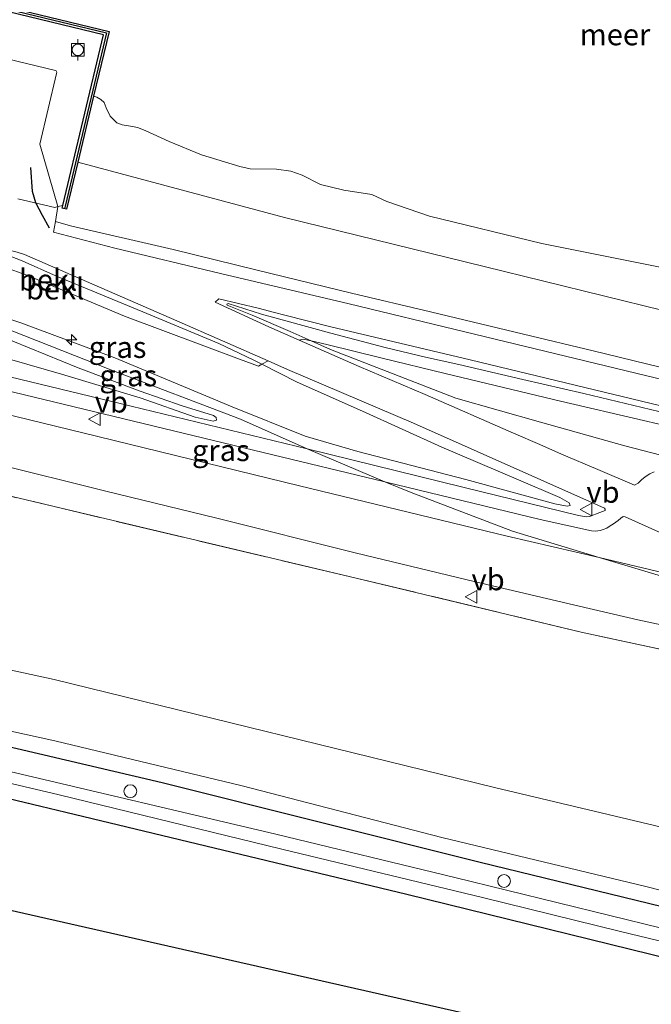
# Model space of a CAD drawing. Units: metres. Extents: x 171580 to 180010, y 510166 to 512501.
# Drawn here: x 176965 to 177039, y 511169 to 511284 of the extents above; entities that cross this region are included whole.
import ezdxf
from ezdxf.enums import TextEntityAlignment as Align

# ---------------------------------------------------------------- set-up
doc = ezdxf.new("R2010")
doc.units = ezdxf.units.M
doc.linetypes.add('IE-TERREINAFSCHEIDING', pattern=[10, 8, -2])
doc.layers.get('0').update_dxf_attribs({"lineweight": 25})
for name, color, linetype, lineweight in [('B-ME-AL-OVERIG-S-B1', 7, 'Continuous', 18), ('B-ME-GW-KRUINLIJN-L-B1', 93, 'Continuous', 18), ('B-ME-GW-TEENLIJN-L-B1', 93, 'Continuous', 18), ('B-ME-IE-GRASLAND-GV-B6', 93, 'Continuous', 18), ('B-ME-IE-GRONDWERKLIJN-GROND_INGERICHT-GV-B6', 253, 'Continuous', 18), ('B-ME-IE-TERREINAFSCHEIDING-RASTERHEKWERK-L-B1', 8, 'IE-TERREINAFSCHEIDING', 18), ('B-ME-OB-BEKLEDING-GV-B6', 253, 'Continuous', 18), ('B-ME-OB-WATERLIJN-L-B1', 133, 'OB-WATERLIJN', 18), ('B-ME-OG-WATER-GV-B6', 153, 'Continuous', 18), ('B-ME-VH-VERH_SOORT-BITUMEN-GV-B6', 8, 'IE-TERREINAFSCHEIDING-NATUURLIJK-HOUTWAL', 18), ('B-ME-VH-VERH_SOORT-KLINKERS-GV-B6', 8, 'IE-TERREINAFSCHEIDING-NATUURLIJK-HOUTWAL', 18), ('B-ME-VV-BOLDER-S-B1', 213, 'Continuous', 18), ('B-ME-VW-MEUBILAIR_WEGMEUBILAIR-VERKEERSBORD-S-B1', 8, 'Continuous', 18)]:
    doc.layers.add(name, color=color, linetype=linetype, lineweight=lineweight)
for name, color, linetype in [('B-ME-GC-DAMWAND-GV-B6', 10, 'Continuous'), ('B-ME-GC-DAMWAND-L-B1', 10, 'Continuous'), ('B-ME-GW-GRONDWERKLIJN-L-B1', 10, 'Continuous'), ('B-ME-GW-INSTEEKWATERGANG-L-B1', 10, 'Continuous'), ('B-ME-KG-KADASTRAAL-OPNAMEDTMGRENS-L-B1', 10, 'Continuous')]:
    doc.layers.add(name, color=color, linetype=linetype)
doc.styles.add('NLCS-ISO', font='NLCS-ISO.TTF')
doc.linetypes.add('IE-TERREINAFSCHEIDING-NATUURLIJK-HOUTWAL', pattern='A,7,-1.5,[67,NLCS.SHX,S=0.75,R=45,X=0,Y=0],-1.5,7,-1.5,[70,NLCS.SHX,S=0.75,R=0,X=0,Y=0],-1.5', length=20)
doc.linetypes.add('OB-WATERLIJN', pattern='A,10,[32,NLCS.SHX,S=2,R=0,X=0,Y=0],-12', length=22)

# ---------------------------------------------------------------- blocks, each defined once
blk = doc.blocks.new('hecto')
for p, q in [((0, 0.625), (-0.625, 0)), ((0, -0.625), (0, 0.625)), ((-0.625, 0), (0.625, 0)), ((0.625, 0), (0, -0.625))]:
    blk.add_line(p, q)
blk = doc.blocks.new('dtb')
blk.add_circle((0, 0), 0.75)
blk = doc.blocks.new('bolder')
for p, q in [((-0.75, 0), (-1.25, 0)), ((-0.75, 0.75), (-0.75, -0.75)), ((0.75, 0.75), (-0.75, 0.75)), ((0.75, -0.75), (0.75, 0.75)), ((0.75, 0), (1.25, 0)), ((-0.75, -0.75), (0.75, -0.75))]:
    blk.add_line(p, q)
blk.add_circle((0, 0), 0.673)
blk = doc.blocks.new('verkeersbord')
for p, q in [((0, 0.75), (-0.75, -0.625)), ((0.75, -0.625), (0, 0.75)), ((-0.75, -0.625), (0.75, -0.625))]:
    blk.add_line(p, q)

msp = doc.modelspace()

# ---------------------------------------------------------------- linework, layer by layer
at = {"layer": 'B-ME-GC-DAMWAND-GV-B6'}
msp.add_polyline3d([(176972.0825, 511267.7462, -0.0342), (176970.7661, 511262.2454, 1.6978), (176970.2451, 511262.3701, 1.6978), (176970.3215, 511262.6893, 1.6834), (176975.1082, 511282.6917, 0.7798), (176950.2034, 511288.7136, 0.7798), (176932.1013, 511293.1058, 0.7798), (176932.2303, 511293.6258, -0.3997), (176950.3295, 511289.2343, -0.3997), (176975.7536, 511283.0868, -0.3997), (176973.936, 511275.4915, -0.3997), (176972.0825, 511267.7462, -0.0342)], dxfattribs=at)
at = {"layer": 'B-ME-GC-DAMWAND-L-B1'}
msp.add_polyline3d([(176932.1701, 511293.383, 0.7798), (176950.2706, 511288.9912, 0.7798), (176975.4523, 511282.9023, 0.7798), (176970.5993, 511262.6228, 1.6834), (176970.5229, 511262.3036, 1.6978)], dxfattribs=at)
at = {"layer": 'B-ME-GW-GRONDWERKLIJN-L-B1'}
msp.add_polyline3d([(176968.7731, 511260.0295, 2.3192), (176967.9506, 511261.5092, 2.245), (176967.1453, 511262.9879, 1.9879), (176966.7842, 511264.3444, 1.8889), (176966.5687, 511267.1447, 1.6099)], dxfattribs=at)
at = {"layer": 'B-ME-GW-INSTEEKWATERGANG-L-B1'}
for points in [[(177281.833, 511122.707, -4.293), (177261.973, 511127.537, -4.293), (177226.013, 511136.324, -4.3), (177195.267, 511143.606, -4.16), (177154.972, 511153.599, -4.27), (177115.133, 511162.802, -4.263), (177072.428, 511172.764, -4.253), (177019.222, 511185.718, -4.149), (176981.966, 511195.049, -4.126), (176950.444, 511202.447, -4.129), (176938.319, 511205.09, -4.012), (176936.391, 511204.914, -4.079), (176934.935, 511204.699, -4.146), (176933.833, 511204.231, -4.166), (176933.038, 511203.761, -4.22), (176932.498, 511203.199, -4.226), (176931.75, 511202.032, -4.149), (176931.063, 511200.233, -4.026), (176930.026, 511197.657, -3.952), (176928.861, 511193.772, -3.956), (176927.348, 511188.493, -3.95)], [(176930.253, 511187.835, -3.954), (176931.897, 511194.051, -3.919), (176932.81, 511197.136, -3.956), (176933.396, 511199.094, -4.099), (176933.753, 511199.905, -4.123), (176934.071, 511200.244, -4.106), (176934.555, 511200.407, -4.116), (176935.465, 511200.336, -4.099), (176937.076, 511199.726, -3.965), (176939.157, 511199.078, -3.892), (176948.188, 511197.007, -4.086), (176970.664, 511191.614, -4.16), (177010.643, 511182.036, -4.153), (177055.894, 511170.906, -4.16), (177107.881, 511158.473, -4.173), (177163.927, 511144.731, -4.21), (177254.929, 511123.009, -4.243), (177280.402, 511116.849, -4.294)]]:
    msp.add_polyline3d(points, dxfattribs=at)
at = {"layer": 'B-ME-GW-KRUINLIJN-L-B1'}
for points in [[(177041.9009, 511243.3632, 2.2033), (177032.4754, 511245.657, 2.2141), (177024.2778, 511247.6297, 2.2249), (177013.3889, 511250.2413, 2.2249), (177004.137, 511252.43, 2.2681), (176993.1075, 511255.1019, 2.2897), (176983.2685, 511257.5155, 2.2897), (176971.2079, 511260.3228, 2.2465), (176969.4782, 511260.8077, 2.1826), (176969.739, 511262.5519, 1.7867)], [(176923.712, 511259.292, 4.621), (176937.435, 511256.283, 4.641), (176958.541, 511251.204, 4.715), (176965.401, 511248.945, 4.654), (176976.403, 511244.844, 4.554), (176990.148, 511239.085, 4.541), (176998.702, 511235.682, 4.497), (177004.879, 511233.889, 4.521), (177017.545, 511230.607, 4.581), (177027.971, 511227.737, 4.538), (177029.42, 511227.473, 4.497), (177029.776, 511227.529, 4.491)], [(176923.4947, 511258.4166, 4.693), (176930.69, 511256.6867, 4.693), (176948.4771, 511252.5415, 4.6831), (176948.85, 511252.464, 4.684), (176961.475, 511249.158, 4.7093), (176975.949, 511243.437, 4.537), (176991.13, 511237.657, 4.514), (176998.946, 511234.178, 4.425), (177008.037, 511230.301, 4.38), (177011.154, 511229.052, 4.534), (177022.991, 511224.553, 4.594), (177033.14, 511221.441, 4.729), (177043.854, 511218.26, 4.788), (177061.099, 511213.551, 4.838), (177078.903, 511209.779, 4.8335), (177102.659, 511206.974, 4.835), (177144.915, 511199.997, 4.8471), (177175.768, 511192.821, 4.8114), (177215.28, 511183.453, 4.812), (177269.178, 511170.375, 4.9301), (177292.122, 511164.816, 4.8192)], [(176923.165, 511257.088, 4.607), (176934.377, 511254.655, 4.597), (176944.778, 511252.27, 4.57), (176953.863, 511250.29, 4.577), (176959.622, 511248.764, 4.63), (176964.488, 511246.79, 4.634), (176972.112, 511243.67, 4.53), (176979.379, 511240.94, 4.523), (176984.305, 511239.227, 4.543), (176987.987, 511238.074, 4.493), (176988.276, 511237.836, 4.456), (176988.314, 511237.553, 4.416)], [(176989.539, 511251.113, 2.488), (176989.569, 511251.02, 2.499), (176992.525, 511249.844, 2.605), (176996.973, 511247.915, 2.844), (176999.426, 511246.819, 2.977), (177001.704, 511245.801, 3.1), (177016.356, 511240.108, 3.759), (177026.269, 511237.321, 4.041), (177036.15, 511234.541, 4.276), (177045.655, 511232.07, 4.426), (177055.297, 511229.894, 4.351), (177063.781, 511228.206, 4.115), (177072.431, 511226.943, 3.854), (177079.547, 511225.501, 3.638), (177087.931, 511224.351, 3.413), (177094.088, 511223.368, 3.128), (177099.698, 511222.614, 2.994), (177102.094, 511222.361, 2.936), (177105.165, 511221.983, 2.831), (177109.479, 511221.491, 2.648), (177113.146, 511221.097, 2.575), (177114.357, 511220.991, 2.555)], [(176926.702, 511188.639, -3.651), (176928.211, 511194.319, -3.651), (176929.964, 511200.471, -3.524), (176930.613, 511202.999, -3.564), (176931.12, 511204.462, -3.664), (176931.665, 511205.195, -3.664), (176932.519, 511205.925, -3.567), (176933.676, 511206.484, -3.551), (176934.949, 511206.947, -3.501), (176935.741, 511207.108, -3.517), (176941.607, 511205.901, -3.564), (176949.614, 511204.305, -3.444), (176969.384, 511199.979, -3.404), (176991.338, 511194.705, -3.363), (177014.728, 511188.656, -3.377), (177038.631, 511182.901, -3.357), (177071.242, 511174.567, -3.497), (177098.591, 511168.125, -3.567), (177116.104, 511163.835, -3.618), (177145.605, 511156.9, -3.648), (177176.097, 511149.497, -3.618), (177217.806, 511139.386, -3.671), (177245.83, 511132.446, -3.721), (177282.069, 511123.671, -3.767)]]:
    msp.add_polyline3d(points, dxfattribs=at)
at = {"layer": 'B-ME-GW-TEENLIJN-L-B1'}
for points in [[(176972.0825, 511267.7462, -0.0342), (176996.314, 511261.293, 0.0628), (177019.705, 511255.552, 0.1718), (177040.652, 511250.373, 0.1261), (177061.0502, 511245.2966, 0.1188), (177084.937, 511239.67, -0.0244), (177104.0971, 511234.6984, 0.022), (177135.5991, 511227.0229, -0.0469), (177164.1105, 511220.3028, -0.0064), (177187.8415, 511214.4945, 0.041), (177214.9194, 511208.0031, -0.0353), (177247.36, 511200.2746, -0.1742), (177274.987, 511193.5354, -0.0814), (177297.8793, 511188.3785, 0.0844)], [(177029.776, 511227.529, 4.491), (177029.648, 511227.867, 4.38), (177028.556, 511228.495, 4.377), (177023.426, 511230.666, 4.223), (177014.736, 511234.374, 3.889), (177005.444, 511238.598, 3.42), (176997.783, 511242.001, 3.099), (176993.626, 511244.086, 2.924), (176992.612, 511244.594, 2.882), (176988.59, 511246.511, 2.755), (176979.698, 511250.231, 2.577), (176969.603, 511254.399, 2.564), (176965.559, 511256.218, 2.507), (176963.442, 511257.012, 2.497), (176959.457, 511257.892, 2.43), (176946.892, 511261.013, 2.47), (176925.402, 511266.107, 2.521)], [(176988.314, 511237.553, 4.416), (176987.943, 511237.432, 4.389), (176985.816, 511237.885, 4.389), (176979.37, 511240.153, 4.313), (176970.155, 511242.917, 4.262), (176959.987, 511245.866, 4.279), (176955.069, 511247.165, 4.139), (176944.42, 511249.813, 4.122), (176929.629, 511252.655, 3.945), (176922.499, 511254.404, 3.944)], [(177114.357, 511220.991, 2.555), (177111.8976, 511221.7792, 2.3972), (177108.407, 511222.578, 2.489), (177104.032, 511223.478, 2.4458), (177097.818, 511224.663, 2.473), (177092.487, 511225.885, 2.499), (177086.358, 511227.441, 2.498), (177078.699, 511229.21, 2.469), (177069.915, 511231.31, 2.516), (177061.93, 511233.227, 2.494), (177053.22, 511235.275, 2.484), (177040.145, 511238.565, 2.486), (177031.357, 511240.648, 2.491), (177024.208, 511242.321, 2.471), (177016.733, 511244.069, 2.491), (177012.81, 511244.917, 2.489), (177008.081, 511246.07, 2.481), (177001.72, 511247.735, 2.494), (176993.602, 511249.973, 2.503), (176989.696, 511251.195, 2.494), (176989.603, 511251.165, 2.496), (176989.539, 511251.113, 2.488)], [(176921.88, 511189.731, -3.324), (176924.824, 511203.105, -3.189), (176926.789, 511210.479, -3.042), (176927.923, 511213.033, -2.868), (176928.919, 511214.383, -2.908), (176929.706, 511214.82, -2.908), (176930.608, 511215.162, -2.902), (176931.922, 511215.204, -2.942), (176937.276, 511214.113, -3.176), (176969.316, 511207.179, -2.949), (177020.91, 511194.527, -2.902), (177050.649, 511187.434, -3.015), (177066.096, 511185.059, -2.915), (177086.016, 511182.139, -2.855), (177113.775, 511178.383, -2.855), (177151.576, 511171.432, -2.735), (177203.105, 511158.795, -2.728), (177248.504, 511147.563, -2.922), (177285.758, 511138.771, -2.971)]]:
    msp.add_polyline3d(points, dxfattribs=at)
at = {"layer": 'B-ME-IE-GRASLAND-GV-B6'}
for points in [[(176988.314, 511237.553, 4.416), (176987.943, 511237.432, 4.389), (176985.816, 511237.885, 4.389), (176979.37, 511240.153, 4.313), (176970.155, 511242.917, 4.262), (176959.987, 511245.866, 4.279), (176955.069, 511247.165, 4.139), (176944.42, 511249.813, 4.122), (176929.629, 511252.655, 3.945), (176922.499, 511254.404, 3.944), (176923.165, 511257.088, 4.607), (176934.377, 511254.655, 4.597), (176944.778, 511252.27, 4.57), (176953.863, 511250.29, 4.577), (176959.622, 511248.764, 4.63), (176964.488, 511246.79, 4.634), (176972.112, 511243.67, 4.53), (176979.379, 511240.94, 4.523), (176984.305, 511239.227, 4.543), (176987.987, 511238.074, 4.493), (176988.276, 511237.836, 4.456), (176988.314, 511237.553, 4.416)], [(176963.498, 511255.468, 2.899), (176966.097, 511254.529, 2.879), (176977.559, 511249.739, 2.926), (176991.021, 511244.696, 3.003), (176993.236, 511243.88, 2.99), (176993.626, 511244.086, 2.924)], [(177040.852, 511219.63, 4.8), (177033.14, 511221.441, 4.729), (177022.389, 511223.966, 4.63), (176998.037, 511229.858, 4.292), (176974.442, 511235.61, 4.065), (176943.665, 511243.113, 3.794), (176921.063, 511248.617, 3.857), (176921.4149, 511250.0356, 3.897), (176929.4829, 511248.0957, 3.897), (176929.5365, 511248.3189, 3.897), (176921.4702, 511250.2584, 3.897), (176921.7414, 511251.3513, 3.795), (176926.7654, 511250.1155, 3.795), (176933.1745, 511248.5156, 3.8166), (176942.6261, 511246.2112, 3.8166), (176957.4064, 511242.5514, 3.9246)], [(176958.541, 511251.204, 4.715), (176965.401, 511248.945, 4.654), (176976.403, 511244.844, 4.554), (176990.148, 511239.085, 4.541), (176998.702, 511235.682, 4.497), (177004.879, 511233.889, 4.521), (177017.545, 511230.607, 4.581), (177027.971, 511227.737, 4.538), (177029.42, 511227.473, 4.497), (177029.776, 511227.529, 4.491), (177029.648, 511227.867, 4.38), (177028.556, 511228.495, 4.377), (177023.426, 511230.666, 4.223), (177014.736, 511234.374, 3.889), (177005.444, 511238.598, 3.42), (176997.783, 511242.001, 3.099), (176993.626, 511244.086, 2.924), (176994.38, 511244.485, 2.946), (176996.653, 511243.489, 3.02), (177011.406, 511237.189, 3.556), (177033.794, 511227.218, 4.486), (177033.869, 511227.098, 4.472), (177033.872, 511226.96, 4.486), (177033.235, 511226.728, 4.522), (177032.028, 511226.25, 4.529), (177031.679, 511226.227, 4.512), (177030.751, 511226.371, 4.509), (177017.201, 511229.684, 4.495), (176998.946, 511234.178, 4.425), (176977.039, 511239.51, 4.111), (176953.5912, 511245.1446, 3.877)], [(176993.626, 511244.086, 2.924), (176997.783, 511242.001, 3.099), (177005.444, 511238.598, 3.42), (177014.736, 511234.374, 3.889), (177023.426, 511230.666, 4.223), (177028.556, 511228.495, 4.377), (177029.648, 511227.867, 4.38), (177029.776, 511227.529, 4.491), (177029.42, 511227.473, 4.497), (177027.971, 511227.737, 4.538), (177017.545, 511230.607, 4.581), (177004.879, 511233.889, 4.521), (176998.702, 511235.682, 4.497), (176990.148, 511239.085, 4.541), (176976.403, 511244.844, 4.554), (176965.401, 511248.945, 4.654), (176958.541, 511251.204, 4.715)], [(176959.987, 511245.866, 4.279), (176970.155, 511242.917, 4.262), (176979.37, 511240.153, 4.313), (176985.816, 511237.885, 4.389), (176987.943, 511237.432, 4.389), (176988.314, 511237.553, 4.416), (176988.276, 511237.836, 4.456), (176987.987, 511238.074, 4.493), (176984.305, 511239.227, 4.543), (176979.379, 511240.94, 4.523), (176972.112, 511243.67, 4.53), (176964.488, 511246.79, 4.634)], [(176998.0239, 511246.9139, 2.9923), (176998.465, 511247.039, 2.936), (176999.426, 511246.819, 2.977), (177001.704, 511245.801, 3.1), (177016.356, 511240.108, 3.759), (177026.269, 511237.321, 4.041), (177036.15, 511234.541, 4.276), (177045.655, 511232.07, 4.426)], [(177039.5837, 511231.4783, 4.5099), (177039.0941, 511231.2632, 4.5099), (177038.5648, 511230.9154, 4.5099), (177038.1102, 511230.5403, 4.5099), (177037.7238, 511230.1585, 4.5099), (177037.2831, 511229.9096, 4.5099), (177032.9855, 511231.7723, 4.3371), (177028.7644, 511233.5766, 4.2399), (177026.2014, 511234.6783, 4.1535), (177023.1243, 511236.0077, 4.0131), (177012.7768, 511240.5349, 3.6351), (177005.0511, 511243.8435, 3.3219), (176998.0239, 511246.9139, 2.9923)], [(177045.655, 511232.07, 4.426), (177036.15, 511234.541, 4.276), (177026.269, 511237.321, 4.041), (177016.356, 511240.108, 3.759), (177001.704, 511245.801, 3.1), (176999.426, 511246.819, 2.977), (177001.236, 511246.404, 2.897), (177007.75, 511244.808, 2.846), (177015.125, 511242.997, 2.866), (177028.642, 511239.761, 2.896), (177038.366, 511237.497, 2.867), (177046.741, 511235.559, 2.929)], [(176957.4064, 511242.5514, 3.9246), (176958.701, 511242.239, 3.928), (176993.782, 511233.75, 4.289), (177008.037, 511230.301, 4.38), (177026.23, 511225.899, 4.496), (177032.243, 511224.589, 4.523), (177032.715, 511224.549, 4.52), (177033.281, 511224.626, 4.526), (177033.612, 511224.721, 4.54), (177034.063, 511224.892, 4.546), (177034.431, 511225.151, 4.556), (177034.832, 511225.402, 4.556), (177035.401, 511225.787, 4.543), (177035.704, 511226.06, 4.546), (177035.952, 511226.244, 4.55), (177036.22, 511226.217, 4.553), (177040.452, 511224.32, 4.63)], [(176908.261, 511192.815, 2.462), (176907.273, 511193.039, 2.72), (176914.373, 511221.656, 2.921), (176918.65, 511238.892, 3.504), (176919.5317, 511239.3991, 3.4526), (176920.0413, 511239.6309, 3.5066), (176920.9279, 511239.9411, 3.5714), (176921.6308, 511240.1731, 3.6146), (176922.5445, 511240.3698, 3.6254), (176923.6851, 511240.5268, 3.6362), (176924.4628, 511240.6325, 3.6794), (176927.6235, 511240.8174, 3.6794), (176928.1292, 511240.8348, 3.6794), (176934.5658, 511239.2103, 3.6686), (176950.0535, 511235.4308, 3.7658), (176962.1618, 511232.5052, 3.9062), (176975.3702, 511229.2382, 3.9818), (176988.3814, 511226.0438, 4.0682), (177004.5888, 511222.0085, 4.2086), (177018.6857, 511218.6047, 4.403), (177030.8296, 511215.7468, 4.4678), (177037.6761, 511214.1404, 4.5434), (177044.2546, 511212.7331, 4.6406)], [(177050.804, 511208.469, 4.53), (177031.052, 511212.723, 4.276), (177003.856, 511219.232, 4.089), (176942.146, 511233.861, 3.427), (176934.082, 511235.058, 3.407), (176928.728, 511235.805, 3.346), (176925.895, 511235.871, 3.33), (176923.802, 511235.424, 3.29), (176921.958, 511234.715, 3.223), (176920.56, 511234.006, 3.179), (176919.549, 511233.037, 3.176), (176918.763, 511232.153, 3.102), (176917.752, 511230.738, 3.065), (176917.039, 511229.425, 3.059), (176916.473, 511227.702, 2.978), (176915.803, 511224.184, 2.861), (176914.682, 511219.293, 2.798), (176913.646, 511214.177, 2.748), (176912.231, 511208.153, 2.701), (176910.867, 511202.804, 2.681), (176908.261, 511192.815, 2.462)], [(177040.461, 511178.05, -5.405), (177016.254, 511183.978, -5.405), (176995.286, 511189.06, -5.405), (176963.438, 511196.533, -5.405), (176944.869, 511200.859, -5.405), (176936.799, 511202.331, -5.405), (176935.5, 511202.355, -5.405), (176934.381, 511202.326, -5.081), (176934.427, 511202.482, -5.069), (176934.935, 511204.699, -4.146), (176936.391, 511204.914, -4.079), (176938.319, 511205.09, -4.012), (176950.444, 511202.447, -4.129), (176981.966, 511195.049, -4.126), (177019.222, 511185.718, -4.149), (177072.428, 511172.764, -4.253)], [(177055.894, 511170.906, -4.16), (177010.643, 511182.036, -4.153), (176970.664, 511191.614, -4.16), (176948.188, 511197.007, -4.086), (176939.157, 511199.078, -3.892), (176937.076, 511199.726, -3.965), (176935.465, 511200.336, -4.099), (176934.555, 511200.407, -4.116), (176934.071, 511200.244, -4.106), (176933.753, 511199.905, -4.123), (176933.396, 511199.094, -4.099), (176932.81, 511197.136, -3.956), (176931.897, 511194.051, -3.919), (176930.253, 511187.835, -3.954), (176929.133, 511188.088, -5.081), (176932.145, 511199.246, -5.081), (176932.585, 511200.415, -5.081), (176932.992, 511201.145, -5.081), (176933.456, 511201.519, -5.081), (176934.253, 511201.851, -5.081), (176934.383, 511201.868, -5.081), (176935.536, 511201.763, -5.405)], [(176935.536, 511201.763, -5.405), (176936.113, 511201.734, -5.405), (176955.753, 511196.991, -5.405), (176969.912, 511193.641, -5.405), (176995.978, 511187.288, -5.405), (177019.489, 511181.623, -5.405), (177035.666, 511177.64, -5.405), (177061.909, 511171.314, -5.405), (177089.666, 511164.71, -5.405), (177111.451, 511159.441, -5.405), (177135.672, 511153.579, -5.405), (177157.813, 511147.919, -5.405), (177192.816, 511139.688, -5.405), (177220.298, 511133.079, -5.405), (177252.883, 511125.231, -5.405), (177280.792, 511118.447, -5.405)]]:
    msp.add_polyline3d(points, dxfattribs=at)
at = {"layer": 'B-ME-IE-GRONDWERKLIJN-GROND_INGERICHT-GV-B6'}
for points in [[(177285.758, 511138.771, -2.971), (177248.504, 511147.563, -2.922), (177203.105, 511158.795, -2.728), (177151.576, 511171.432, -2.735), (177113.775, 511178.383, -2.855), (177086.016, 511182.139, -2.855), (177066.096, 511185.059, -2.915), (177050.649, 511187.434, -3.015), (177020.91, 511194.527, -2.902), (176969.316, 511207.179, -2.949), (176937.276, 511214.113, -3.176), (176939, 511221.336, -0.581), (176940.59, 511227.972, 1.955), (176942.146, 511233.861, 3.427)], [(176942.146, 511233.861, 3.427), (177003.856, 511219.232, 4.089), (177031.052, 511212.723, 4.276), (177050.804, 511208.469, 4.53), (177070.72, 511204.932, 4.611), (177094.637, 511201.782, 4.55), (177118.62, 511198.617, 4.611), (177130.6172, 511196.6679, 4.591), (177146.225, 511193.592, 4.577), (177181.4371, 511185.3632, 4.564), (177232.392, 511173.082, 4.49), (177290.713, 511159.051, 4.531)], [(177071.242, 511174.567, -3.497), (177038.631, 511182.901, -3.357), (177014.728, 511188.656, -3.377), (176991.338, 511194.705, -3.363), (176969.384, 511199.979, -3.404), (176949.614, 511204.305, -3.444), (176941.607, 511205.901, -3.564), (176935.741, 511207.108, -3.517), (176936.085, 511208.621, -3.357), (176936.947, 511212.679, -3.196), (176937.276, 511214.113, -3.176), (176969.316, 511207.179, -2.949), (177020.91, 511194.527, -2.902), (177050.649, 511187.434, -3.015)], [(177072.428, 511172.764, -4.253), (177019.222, 511185.718, -4.149), (176981.966, 511195.049, -4.126), (176950.444, 511202.447, -4.129), (176938.319, 511205.09, -4.012), (176936.391, 511204.914, -4.079), (176934.935, 511204.699, -4.146), (176935.741, 511207.108, -3.517), (176941.607, 511205.901, -3.564), (176949.614, 511204.305, -3.444), (176969.384, 511199.979, -3.404), (176991.338, 511194.705, -3.363), (177014.728, 511188.656, -3.377), (177038.631, 511182.901, -3.357), (177071.242, 511174.567, -3.497)], [(177073.156, 511155.474, -4.05), (177024.659, 511166.456, -4.194), (176975.893, 511177.5, -4.195), (176930.253, 511187.835, -3.954), (176931.897, 511194.051, -3.919), (176932.81, 511197.136, -3.956), (176933.396, 511199.094, -4.099), (176933.753, 511199.905, -4.123), (176934.071, 511200.244, -4.106), (176934.555, 511200.407, -4.116), (176935.465, 511200.336, -4.099), (176937.076, 511199.726, -3.965), (176939.157, 511199.078, -3.892), (176948.188, 511197.007, -4.086), (176970.664, 511191.614, -4.16), (177010.643, 511182.036, -4.153), (177055.894, 511170.906, -4.16)]]:
    msp.add_polyline3d(points, dxfattribs=at)
at = {"layer": 'B-ME-IE-TERREINAFSCHEIDING-RASTERHEKWERK-L-B1'}
msp.add_line((176970.3215, 511262.6893, 1.6834), (176969.739, 511262.5519, 1.7867), dxfattribs=at)
for points in [[(176969.739, 511262.5519, 1.7867), (176969.3741, 511262.4658, 1.9612), (176965.0593, 511263.4766, 2.0128)], [(177290.713, 511159.051, 4.531), (177232.392, 511173.082, 4.49), (177181.4371, 511185.3632, 4.564), (177146.225, 511193.592, 4.577), (177130.6172, 511196.6679, 4.591), (177118.62, 511198.617, 4.611), (177094.637, 511201.782, 4.55), (177070.72, 511204.932, 4.611), (177050.804, 511208.469, 4.53), (177031.052, 511212.723, 4.276), (177003.856, 511219.232, 4.089), (176942.146, 511233.861, 3.427)]]:
    msp.add_polyline3d(points, dxfattribs=at)
at = {"layer": 'B-ME-KG-KADASTRAAL-OPNAMEDTMGRENS-L-B1'}
msp.add_polyline3d([(176907.273, 511193.039, 2.72), (176908.261, 511192.815, 2.462), (176913.871, 511191.545, -0.146), (176916.424, 511190.966, -0.647), (176921.88, 511189.731, -3.324), (176926.702, 511188.639, -3.651), (176927.348, 511188.493, -3.95), (176928.527, 511188.226, -5.081), (176929.133, 511188.088, -5.081), (176930.253, 511187.835, -3.954), (176975.893, 511177.5, -4.195), (177024.659, 511166.456, -4.194), (177073.156, 511155.474, -4.05), (177122.004, 511143.564, -4.195), (177170.583, 511131.72, -4.196), (177219.162, 511119.875, -4.197), (177267.741, 511108.031, -4.198), (177277.656, 511105.613, -4.264)], dxfattribs=at)
at = {"layer": 'B-ME-OB-BEKLEDING-GV-B6'}
for points in [[(176972.0825, 511267.7462, -0.0342), (176973.936, 511275.4915, -0.3997), (176974.2933, 511275.382, -0.3997), (176974.7811, 511275.0863, -0.3997), (176975.1644, 511274.7353, -0.3997), (176975.3873, 511274.1438, -0.3997), (176975.873, 511273.1368, -0.3997), (176976.6675, 511272.3783, -0.3997), (176977.2671, 511272.155, -0.3997), (176978.4869, 511271.9329, -0.3997), (176979.081, 511271.8085, -0.3997), (176979.9595, 511271.4766, -0.3997), (176982.7859, 511270.1686, -0.3997), (176986.561, 511268.607, -0.3997), (176991.058, 511267.267, -0.3997), (176992.264, 511266.991, -0.3997), (176995.373, 511266.93, -0.3997), (176997.041, 511266.719, -0.3997), (176998.373, 511266.242, -0.3997), (177000.52, 511265.132, -0.3997), (177003.252, 511264.472, -0.3997), (177006.532, 511263.96, -0.3997), (177008.268, 511263.15, -0.3997), (177013.267, 511261.455, -0.3997), (177026.458, 511258.225, -0.3997), (177048.901, 511253.731, -0.3997)], [(177041.9009, 511243.3632, 2.2033), (177032.4754, 511245.657, 2.2141), (177024.2778, 511247.6297, 2.2249), (177013.3889, 511250.2413, 2.2249), (177004.137, 511252.43, 2.2681), (176993.1075, 511255.1019, 2.2897), (176983.2685, 511257.5155, 2.2897), (176971.2079, 511260.3228, 2.2465), (176969.4782, 511260.8077, 2.1826), (176969.739, 511262.5519, 1.7867), (176970.3215, 511262.6893, 1.6834), (176970.2451, 511262.3701, 1.6978), (176970.7661, 511262.2454, 1.6978), (176972.0825, 511267.7462, -0.0342), (176996.314, 511261.293, 0.0628), (177019.705, 511255.552, 0.1718), (177040.652, 511250.373, 0.1261)], [(177274.987, 511193.5354, -0.0814), (177247.36, 511200.2746, -0.1742), (177214.9194, 511208.0031, -0.0353), (177187.8415, 511214.4945, 0.041), (177164.1105, 511220.3028, -0.0064), (177135.5991, 511227.0229, -0.0469), (177104.0971, 511234.6984, 0.022), (177084.937, 511239.67, -0.0244), (177061.0502, 511245.2966, 0.1188), (177040.652, 511250.373, 0.1261), (177019.705, 511255.552, 0.1718), (176996.314, 511261.293, 0.0628), (176972.0825, 511267.7462, -0.0342)], [(176993.626, 511244.086, 2.924), (176993.236, 511243.88, 2.99), (176991.021, 511244.696, 3.003), (176977.559, 511249.739, 2.926), (176966.097, 511254.529, 2.879), (176963.498, 511255.468, 2.899), (176954.758, 511257.609, 2.903), (176925.052, 511264.694, 2.933), (176925.402, 511266.107, 2.521), (176946.892, 511261.013, 2.47), (176959.457, 511257.892, 2.43), (176963.442, 511257.012, 2.497), (176965.559, 511256.218, 2.507), (176969.603, 511254.399, 2.564), (176979.698, 511250.231, 2.577), (176988.59, 511246.511, 2.755), (176992.612, 511244.594, 2.882), (176993.626, 511244.086, 2.924)], [(176994.38, 511244.485, 2.946), (176993.626, 511244.086, 2.924), (176992.612, 511244.594, 2.882), (176988.59, 511246.511, 2.755), (176979.698, 511250.231, 2.577), (176969.603, 511254.399, 2.564), (176965.559, 511256.218, 2.507), (176963.442, 511257.012, 2.497), (176959.457, 511257.892, 2.43), (176946.892, 511261.013, 2.47), (176925.402, 511266.107, 2.521), (176925.587, 511266.851, 2.422), (176952.45, 511260.384, 2.378), (176964.974, 511257.237, 2.465), (176965.832, 511256.938, 2.492), (176983.681, 511249.174, 2.596), (176994.38, 511244.485, 2.946)], [(177042.1227, 511241.8994, 2.4067), (177017.4269, 511247.8795, 2.3419), (177003.8703, 511251.1734, 2.3419), (176988.7984, 511254.7249, 2.4499), (176976.406, 511257.6871, 2.4391), (176969.2245, 511259.5578, 2.4067), (176969.4782, 511260.8077, 2.1826), (176971.2079, 511260.3228, 2.2465), (176983.2685, 511257.5155, 2.2897), (176993.1075, 511255.1019, 2.2897), (177004.137, 511252.43, 2.2681), (177013.3889, 511250.2413, 2.2249), (177024.2778, 511247.6297, 2.2249), (177032.4754, 511245.657, 2.2141), (177041.9009, 511243.3632, 2.2033)], [(176998.0239, 511246.9139, 2.9923), (176994.4577, 511248.472, 2.8251), (176988.1862, 511251.3646, 2.5119), (176988.592, 511251.7736, 2.5011), (176993.2083, 511250.665, 2.4363), (176995.137, 511250.1707, 2.4147), (176996.32, 511249.8442, 2.4147), (177001.7356, 511248.4786, 2.4255), (177018.0424, 511244.6119, 2.4255), (177040.3799, 511239.217, 2.4147)], [(177046.741, 511235.559, 2.929), (177038.366, 511237.497, 2.867), (177028.642, 511239.761, 2.896), (177015.125, 511242.997, 2.866), (177007.75, 511244.808, 2.846), (177001.236, 511246.404, 2.897), (176999.426, 511246.819, 2.977), (176996.973, 511247.915, 2.844), (176992.525, 511249.844, 2.605), (176989.569, 511251.02, 2.499), (176989.539, 511251.113, 2.488), (176989.603, 511251.165, 2.496), (176989.696, 511251.195, 2.494), (176993.602, 511249.973, 2.503), (177001.72, 511247.735, 2.494), (177008.081, 511246.07, 2.481), (177012.81, 511244.917, 2.489), (177016.733, 511244.069, 2.491), (177024.208, 511242.321, 2.471), (177031.357, 511240.648, 2.491), (177040.145, 511238.565, 2.486)], [(177040.145, 511238.565, 2.486), (177031.357, 511240.648, 2.491), (177024.208, 511242.321, 2.471), (177016.733, 511244.069, 2.491), (177012.81, 511244.917, 2.489), (177008.081, 511246.07, 2.481), (177001.72, 511247.735, 2.494), (176993.602, 511249.973, 2.503), (176989.696, 511251.195, 2.494), (176989.603, 511251.165, 2.496), (176989.539, 511251.113, 2.488), (176989.569, 511251.02, 2.499), (176992.525, 511249.844, 2.605), (176996.973, 511247.915, 2.844), (176999.426, 511246.819, 2.977), (176998.465, 511247.039, 2.936), (176998.0239, 511246.9139, 2.9923)]]:
    msp.add_polyline3d(points, dxfattribs=at)
at = {"layer": 'B-ME-OB-WATERLIJN-L-B1'}
msp.add_polyline3d([(176950.3295, 511289.2343, -0.3997), (176975.7536, 511283.0868, -0.3997), (176973.936, 511275.4915, -0.3997), (176974.2933, 511275.382, -0.3997), (176974.7811, 511275.0863, -0.3997), (176975.1644, 511274.7353, -0.3997), (176975.3873, 511274.1438, -0.3997), (176975.873, 511273.1368, -0.3997), (176976.6675, 511272.3783, -0.3997), (176977.2671, 511272.155, -0.3997), (176978.4869, 511271.9329, -0.3997), (176979.081, 511271.8085, -0.3997), (176979.9595, 511271.4766, -0.3997), (176982.7859, 511270.1686, -0.3997), (176986.561, 511268.607, -0.3997), (176991.058, 511267.267, -0.3997), (176992.264, 511266.991, -0.3997), (176995.373, 511266.93, -0.3997), (176997.041, 511266.719, -0.3997), (176998.373, 511266.242, -0.3997), (177000.52, 511265.132, -0.3997), (177003.252, 511264.472, -0.3997), (177006.532, 511263.96, -0.3997), (177008.268, 511263.15, -0.3997), (177013.267, 511261.455, -0.3997), (177026.458, 511258.225, -0.3997), (177048.901, 511253.731, -0.3997)], dxfattribs=at)
at = {"layer": 'B-ME-OG-WATER-GV-B6'}
for points in [[(177048.901, 511253.731, -0.3997), (177026.458, 511258.225, -0.3997), (177013.267, 511261.455, -0.3997), (177008.268, 511263.15, -0.3997), (177006.532, 511263.96, -0.3997), (177003.252, 511264.472, -0.3997), (177000.52, 511265.132, -0.3997), (176998.373, 511266.242, -0.3997), (176997.041, 511266.719, -0.3997), (176995.373, 511266.93, -0.3997), (176992.264, 511266.991, -0.3997), (176991.058, 511267.267, -0.3997), (176986.561, 511268.607, -0.3997), (176982.7859, 511270.1686, -0.3997), (176979.9595, 511271.4766, -0.3997), (176979.081, 511271.8085, -0.3997), (176978.4869, 511271.9329, -0.3997), (176977.2671, 511272.155, -0.3997), (176976.6675, 511272.3783, -0.3997), (176975.873, 511273.1368, -0.3997), (176975.3873, 511274.1438, -0.3997), (176975.1644, 511274.7353, -0.3997), (176974.7811, 511275.0863, -0.3997), (176974.2933, 511275.382, -0.3997), (176973.936, 511275.4915, -0.3997), (176975.7536, 511283.0868, -0.3997), (176950.3295, 511289.2343, -0.3997)], [(177061.909, 511171.314, -5.405), (177035.666, 511177.64, -5.405), (177019.489, 511181.623, -5.405), (176995.978, 511187.288, -5.405), (176969.912, 511193.641, -5.405), (176955.753, 511196.991, -5.405), (176936.113, 511201.734, -5.405), (176935.536, 511201.763, -5.405), (176935.265, 511201.928, -5.405), (176935.285, 511202.164, -5.405), (176935.5, 511202.355, -5.405), (176936.799, 511202.331, -5.405), (176944.869, 511200.859, -5.405), (176963.438, 511196.533, -5.405), (176995.286, 511189.06, -5.405), (177016.254, 511183.978, -5.405), (177040.461, 511178.05, -5.405)]]:
    msp.add_polyline3d(points, dxfattribs=at)
at = {"layer": 'B-ME-VH-VERH_SOORT-BITUMEN-GV-B6'}
for points in [[(176926.9975, 511272.5354, 1.5841), (176930.8057, 511287.8842, 0.9298), (176943.9043, 511284.6777, 0.9298), (176959.0921, 511281.0027, 0.9388), (176969.4741, 511278.5183, 0.9388), (176969.551, 511278.4659, 0.9388), (176969.6066, 511278.3253, 0.9388), (176969.5902, 511278.1503, 0.9388), (176967.6389, 511269.8891, 1.3888), (176969.739, 511262.5519, 1.7867), (176969.4782, 511260.8077, 2.1826), (176969.2245, 511259.5578, 2.4067), (176976.406, 511257.6871, 2.4391), (176988.7984, 511254.7249, 2.4499), (177003.8703, 511251.1734, 2.3419), (177017.4269, 511247.8795, 2.3419), (177042.1227, 511241.8994, 2.4067)], [(176953.5912, 511245.1446, 3.877), (176977.039, 511239.51, 4.111), (176998.946, 511234.178, 4.425), (177017.201, 511229.684, 4.495), (177030.751, 511226.371, 4.509), (177031.679, 511226.227, 4.512), (177032.028, 511226.25, 4.529), (177033.235, 511226.728, 4.522), (177033.872, 511226.96, 4.486), (177033.869, 511227.098, 4.472), (177033.794, 511227.218, 4.486), (177011.406, 511237.189, 3.556), (176996.653, 511243.489, 3.02), (176994.38, 511244.485, 2.946), (176983.681, 511249.174, 2.596), (176965.832, 511256.938, 2.492), (176964.974, 511257.237, 2.465)], [(177040.3799, 511239.217, 2.4147), (177018.0424, 511244.6119, 2.4255), (177001.7356, 511248.4786, 2.4255), (176996.32, 511249.8442, 2.4147), (176995.137, 511250.1707, 2.4147), (176993.2083, 511250.665, 2.4363), (176988.592, 511251.7736, 2.5011), (176988.1862, 511251.3646, 2.5119), (176994.4577, 511248.472, 2.8251), (176998.0239, 511246.9139, 2.9923)], [(176998.0239, 511246.9139, 2.9923), (177005.0511, 511243.8435, 3.3219), (177012.7768, 511240.5349, 3.6351), (177023.1243, 511236.0077, 4.0131), (177026.2014, 511234.6783, 4.1535), (177028.7644, 511233.5766, 4.2399), (177032.9855, 511231.7723, 4.3371), (177037.2831, 511229.9096, 4.5099), (177037.7238, 511230.1585, 4.5099), (177038.1102, 511230.5403, 4.5099), (177038.5648, 511230.9154, 4.5099), (177039.0941, 511231.2632, 4.5099), (177039.5837, 511231.4783, 4.5099)], [(176943.665, 511243.113, 3.794), (176974.442, 511235.61, 4.065), (176998.037, 511229.858, 4.292), (177022.389, 511223.966, 4.63), (177033.14, 511221.441, 4.729), (177040.852, 511219.63, 4.8)], [(177040.452, 511224.32, 4.63), (177036.22, 511226.217, 4.553), (177035.952, 511226.244, 4.55), (177035.704, 511226.06, 4.546), (177035.401, 511225.787, 4.543), (177034.832, 511225.402, 4.556), (177034.431, 511225.151, 4.556), (177034.063, 511224.892, 4.546), (177033.612, 511224.721, 4.54), (177033.281, 511224.626, 4.526), (177032.715, 511224.549, 4.52), (177032.243, 511224.589, 4.523), (177026.23, 511225.899, 4.496), (177008.037, 511230.301, 4.38), (176993.782, 511233.75, 4.289), (176958.701, 511242.239, 3.928)], [(177044.2546, 511212.7331, 4.6406), (177037.6761, 511214.1404, 4.5434), (177030.8296, 511215.7468, 4.4678), (177018.6857, 511218.6047, 4.403), (177004.5888, 511222.0085, 4.2086), (176988.3814, 511226.0438, 4.0682), (176975.3702, 511229.2382, 3.9818), (176962.1618, 511232.5052, 3.9062)]]:
    msp.add_polyline3d(points, dxfattribs=at)
at = {"layer": 'B-ME-VH-VERH_SOORT-KLINKERS-GV-B6'}
msp.add_polyline3d([(176930.8057, 511287.8842, 0.9298), (176932.1013, 511293.1058, 0.7798), (176950.2034, 511288.7136, 0.7798), (176975.1082, 511282.6917, 0.7798), (176970.3215, 511262.6893, 1.6834), (176969.739, 511262.5519, 1.7867), (176967.6389, 511269.8891, 1.3888), (176969.5902, 511278.1503, 0.9388), (176969.6066, 511278.3253, 0.9388), (176969.551, 511278.4659, 0.9388), (176969.4741, 511278.5183, 0.9388), (176959.0921, 511281.0027, 0.9388), (176943.9043, 511284.6777, 0.9298), (176930.8057, 511287.8842, 0.9298)], dxfattribs=at)

# ---------------------------------------------------------------- block references
at = {"layer": 'B-ME-AL-OVERIG-S-B1', "rotation": 90}
for name, p in [('hecto', (176971.356, 511246.968, 4.491)), ('dtb', (176978.237, 511194.079, -5.148)), ('dtb', (177022.021, 511183.556, -4.817))]:
    msp.add_blockref(name, p, dxfattribs=at)
at = {"layer": 'B-ME-VV-BOLDER-S-B1', "rotation": 90}
msp.add_blockref('bolder', (176972.0891, 511280.9278, 0.9673), dxfattribs=at)
at = {"layer": 'B-ME-VW-MEUBILAIR_WEGMEUBILAIR-VERKEERSBORD-S-B1', "rotation": 90}
for p in [(176974.067, 511237.658, 4.12), (177031.6651, 511227.0855, 4.4308), (177018.206, 511216.8393, 4.2125)]:
    msp.add_blockref('verkeersbord', p, dxfattribs=at)

# ---------------------------------------------------------------- texts
at = {"layer": 'B-ME-IE-GRASLAND-GV-B6', "ltscale": 0.2, "style": 'NLCS-ISO'}
for p in [(176976.744, 511246.0835), (176977.994, 511242.7595), (176988.8395, 511233.9997)]:
    msp.add_text('gras', height=2.5, dxfattribs=at).set_placement(p, align=Align.MIDDLE_CENTER)
at = {"layer": 'B-ME-OB-BEKLEDING-GV-B6', "ltscale": 0.2, "style": 'NLCS-ISO'}
for p in [(176968.5979, 511253.9775), (176969.4293, 511252.9313)]:
    msp.add_text('bekl', height=2.5, dxfattribs=at).set_placement(p, align=Align.MIDDLE_CENTER)
at = {"layer": 'B-ME-OG-WATER-GV-B6', "ltscale": 0.2, "style": 'NLCS-ISO'}
msp.add_text('meer', height=2.5, dxfattribs=at).set_placement((177035.0202, 511282.7076), align=Align.MIDDLE_CENTER)
at = {"layer": 'B-ME-VW-MEUBILAIR_WEGMEUBILAIR-VERKEERSBORD-S-B1', "ltscale": 0.2, "style": 'NLCS-ISO'}
for p in [(176974.067, 511237.658, 4.12), (177031.6651, 511227.0855, 4.4308), (177018.206, 511216.8393, 4.2125)]:
    msp.add_text('vb', height=2.5, dxfattribs=at).set_placement(p, align=Align.BOTTOM_LEFT)

doc.saveas('drawing.dxf')
